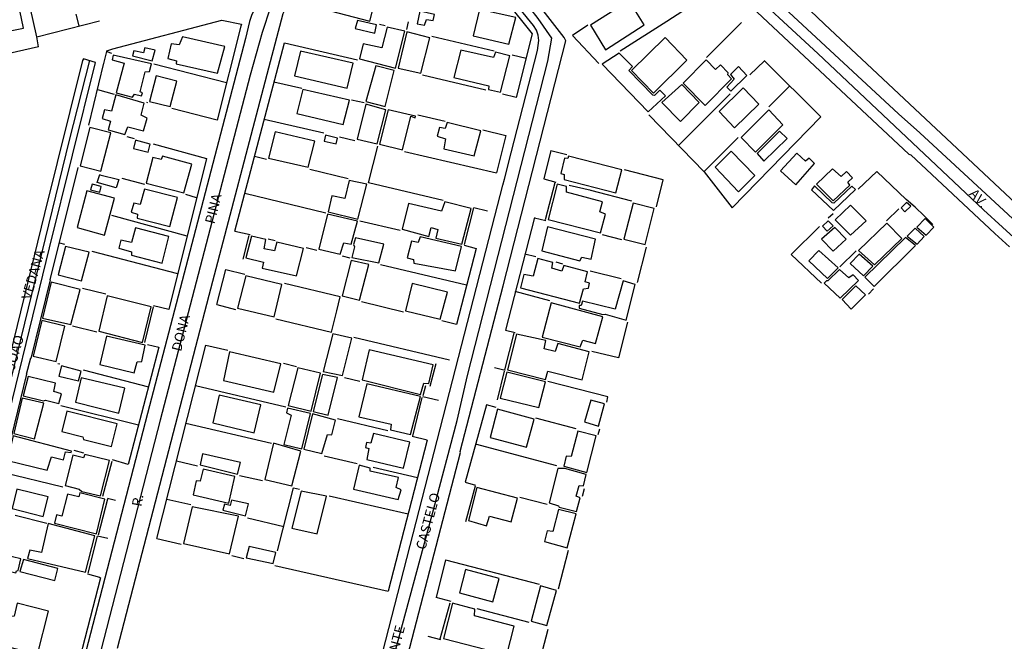
# Model space of a CAD drawing. Units: millimetres. Extents: x 175902 to 180726, y 1665955 to 1668736.
# Drawn here: x 178476 to 178725, y 1667784 to 1667941 of the extents above; entities that cross this region are included whole.
import ezdxf
from ezdxf.enums import TextEntityAlignment as Align

# ---------------------------------------------------------------- set-up
doc = ezdxf.new("R2010")
doc.units = ezdxf.units.MM
for name, color, linetype in [('V-EDIFICACAO', 2, 'Continuous'), ('V-EIXO_DE_LOGRADOURO', 3, 'Continuous'), ('V-LOTE', 1, 'Continuous'), ('V-NOME_DOS_LOGRADOUROS', 7, 'Continuous'), ('V-QUADRA', 6, 'Continuous'), ('V-TESTADA', 141, 'Continuous')]:
    doc.layers.add(name, color=color, linetype=linetype)

# ---------------------------------------------------------------- blocks, each defined once
blk = doc.blocks.new('872KIIP_img_geo')
at = {"layer": 'V-EDIFICACAO'}
for points in [[(178556.94, 1667949.4), (178555.93, 1667945.87), (178555.05, 1667945.97), (178554.45, 1667943.6), (178564.53, 1667940.97), (178565.66, 1667945.59), (178564.35, 1667946.02), (178564.67, 1667947.48), (178556.94, 1667949.4)], [(178468.88, 1667945.25), (178470.08, 1667939.55), (178472.96, 1667940.1), (178473.43, 1667938.49), (178476.76, 1667939.21), (178475.88, 1667943.63), (178476.59, 1667944.01), (178476.25, 1667945.81), (178474.96, 1667945.66), (178474.6, 1667946.59), (178468.88, 1667945.25)], [(178620.36, 1667939.9), (178624.22, 1667933.72), (178634, 1667940.05), (178634, 1667940.05), (178630.16, 1667946.12), (178620.36, 1667939.9)], [(178577.2, 1667943.49), (178576.47, 1667940.3), (178578.32, 1667939.9), (178578.81, 1667941.37), (178580.51, 1667941.12), (178580.85, 1667942.65), (178577.2, 1667943.49)], [(178592.25, 1667943.93), (178590.63, 1667937.27), (178599.73, 1667935.12), (178601.44, 1667941.91), (178592.25, 1667943.93)], [(178561.35, 1667941.16), (178560.81, 1667939.08), (178565.75, 1667937.94), (178566.2, 1667940.01), (178561.35, 1667941.16)], [(178567.52, 1667934.19), (178562.82, 1667935.2), (178561.92, 1667931.43), (178571.03, 1667929.04), (178573.34, 1667938.39), (178568.88, 1667939.42), (178567.52, 1667934.19)], [(178517.05, 1667937.01), (178517.05, 1667937.01), (178516.18, 1667934.92), (178514.18, 1667935.23), (178513.31, 1667931.51), (178515.53, 1667930.93), (178515.47, 1667930.18), (178525.94, 1667927.79), (178527.73, 1667934.51), (178517.05, 1667937.01)], [(178573.83, 1667938.23), (178571.66, 1667929.08), (178577.38, 1667927.8), (178579.66, 1667936.69), (178579.66, 1667936.69), (178573.83, 1667938.23)], [(178630.81, 1667928.45), (178636.33, 1667922.71), (178644.83, 1667931.04), (178639.32, 1667936.78), (178630.81, 1667928.45)], [(178507.5, 1667934.18), (178507.17, 1667932.95), (178504.68, 1667933.45), (178504.37, 1667932.16), (178509.34, 1667930.86), (178510.08, 1667933.59), (178507.5, 1667934.18)], [(178546.91, 1667933.36), (178545.4, 1667927.12), (178558.75, 1667924), (178560.28, 1667930.31), (178546.91, 1667933.36)], [(178587.54, 1667933.58), (178585.81, 1667926.71), (178594.61, 1667924.58), (178594.56, 1667923.65), (178597.61, 1667922.97), (178599.96, 1667932.13), (178596.32, 1667933.07), (178595.84, 1667931.75), (178587.54, 1667933.58)], [(178499.47, 1667932.36), (178499.22, 1667931.17), (178502.23, 1667930.28), (178500.28, 1667922.79), (178504.38, 1667921.73), (178504.88, 1667922.49), (178506.7, 1667922.03), (178506.92, 1667922.77), (178506.35, 1667923.04), (178507.61, 1667928.15), (178508.71, 1667928.22), (178509.22, 1667930.17), (178499.47, 1667932.36)], [(178627.67, 1667932.85), (178623.34, 1667930.02), (178634.98, 1667917.98), (178639.37, 1667922), (178637.97, 1667923.47), (178636.59, 1667922.11), (178636.15, 1667922.16), (178630.08, 1667928.43), (178631.06, 1667929.44), (178627.67, 1667932.85)], [(178643.86, 1667925.27), (178649.4, 1667919.6), (178656.14, 1667926.36), (178655.21, 1667927.37), (178655.29, 1667927.86), (178653.32, 1667929.87), (178652.06, 1667928.72), (178649.71, 1667931.15), (178643.86, 1667925.27)], [(178565.98, 1667929.67), (178565.98, 1667929.67), (178563.45, 1667920.56), (178568.42, 1667919.34), (178570.7, 1667928.48), (178565.98, 1667929.67)], [(178657.91, 1667929.44), (178655.89, 1667927.43), (178656.82, 1667926.25), (178654.91, 1667924.25), (178655.91, 1667923.18), (178660.02, 1667927.21), (178657.91, 1667929.44)], [(178510.34, 1667927.07), (178508.68, 1667920.63), (178513.92, 1667919.3), (178515.62, 1667925.77), (178510.34, 1667927.07)], [(178547.51, 1667923.62), (178546.01, 1667917.52), (178557.76, 1667914.73), (178559.31, 1667920.9), (178547.51, 1667923.62)], [(178638.49, 1667920.3), (178643.2, 1667915.54), (178647.95, 1667920.38), (178643.54, 1667924.91), (178638.49, 1667920.3)], [(178652.95, 1667918.09), (178656.88, 1667913.92), (178663.01, 1667919.92), (178659.06, 1667924.07), (178652.95, 1667918.09)], [(178500.15, 1667922.26), (178499.06, 1667918.16), (178497.25, 1667918.49), (178496.69, 1667916.32), (178498.82, 1667915.64), (178498.23, 1667913.44), (178502.45, 1667912.25), (178503.23, 1667914.21), (178507.18, 1667913.15), (178508.07, 1667916.37), (178506.59, 1667917.13), (178507.35, 1667920.13), (178500.15, 1667922.26)], [(178563.45, 1667919.91), (178561.28, 1667911.05), (178566.37, 1667909.87), (178568.56, 1667918.48), (178568.56, 1667918.48), (178563.45, 1667919.91)], [(178569.15, 1667918.52), (178566.95, 1667909.75), (178572.77, 1667908.33), (178574.84, 1667916.84), (178575.94, 1667916.46), (178576.07, 1667916.9), (178569.15, 1667918.52)], [(178658.58, 1667911.5), (178662.17, 1667907.74), (178669.11, 1667914.67), (178665.57, 1667918.52), (178658.58, 1667911.5)], [(178491.11, 1667904.25), (178496.4, 1667902.92), (178498.9, 1667912.67), (178493.59, 1667914), (178491.11, 1667904.25)], [(178584.1, 1667915.24), (178583.62, 1667913.72), (178582.14, 1667913.98), (178581.58, 1667911.77), (178583.66, 1667911.17), (178583.22, 1667908.63), (178590.93, 1667906.8), (178592.58, 1667913.13), (178584.1, 1667915.24)], [(178540.5, 1667912.88), (178538.84, 1667906.27), (178548.9, 1667903.94), (178550.55, 1667910.57), (178540.5, 1667912.88)], [(178553.3, 1667912.04), (178552.92, 1667910.56), (178555.93, 1667909.85), (178556.32, 1667911.3), (178553.3, 1667912.04)], [(178668.28, 1667913.1), (178662.6, 1667907.39), (178664.27, 1667905.48), (178670.22, 1667911.2), (178668.28, 1667913.1)], [(178505.14, 1667910.79), (178504.63, 1667908.69), (178508.36, 1667907.71), (178508.88, 1667909.76), (178505.14, 1667910.79)], [(178512.01, 1667906.75), (178511.64, 1667905.86), (178509.5, 1667906.36), (178507.87, 1667899.91), (178517.42, 1667897.41), (178519.38, 1667904.68), (178512.01, 1667906.75)], [(178614.85, 1667906.75), (178614.63, 1667906.17), (178613.83, 1667906.23), (178612.89, 1667902.36), (178613.74, 1667902.07), (178613.72, 1667900.78), (178626.8, 1667897.41), (178628.33, 1667903.23), (178614.85, 1667906.75)], [(178656.02, 1667907.97), (178651.93, 1667903.91), (178657.88, 1667897.67), (178661.98, 1667901.83), (178656.02, 1667907.97)], [(178668.56, 1667903.06), (178672.37, 1667899.5), (178677.17, 1667904.85), (178675.75, 1667906.23), (178674.84, 1667905.43), (178672.63, 1667907.51), (178668.56, 1667903.06)], [(178681.67, 1667903.5), (178677.61, 1667899.6), (178681.88, 1667895.45), (178686.11, 1667899.37), (178685.58, 1667900.17), (178686.77, 1667901.27), (178685.23, 1667902.86), (178683.9, 1667901.59), (178681.67, 1667903.5)], [(178496.08, 1667902.03), (178500.92, 1667900.79), (178500.24, 1667898.73), (178495.47, 1667900.05), (178496.08, 1667902.11)], [(178494.14, 1667899.66), (178493.77, 1667898.24), (178496.09, 1667897.64), (178496.47, 1667899.08), (178494.14, 1667899.66)], [(178559.27, 1667900.58), (178558.13, 1667896.02), (178554.88, 1667896.67), (178553.94, 1667892.6), (178561.45, 1667890.8), (178563.7, 1667899.6), (178559.27, 1667900.58)], [(178614.32, 1667897.58), (178614.33, 1667899.02), (178611.94, 1667899.65), (178609.69, 1667890.68), (178622.93, 1667887.3), (178624.2, 1667892.05), (178622.79, 1667892.65), (178623.46, 1667895.19), (178614.32, 1667897.58)], [(178681.62, 1667894.95), (178677.15, 1667899.2), (178676.41, 1667898.23), (178681.93, 1667892.93), (178687.49, 1667898.29), (178686.56, 1667899.11), (178682.07, 1667894.85), (178681.62, 1667894.95)], [(178492.78, 1667897.92), (178490.34, 1667888.65), (178497.29, 1667886.75), (178499.8, 1667896.09), (178492.78, 1667897.92)], [(178507.41, 1667898.39), (178506.32, 1667894.52), (178504.68, 1667894.84), (178504.03, 1667892.51), (178505.64, 1667892.03), (178505.59, 1667891.06), (178513.85, 1667888.93), (178515.75, 1667896.22), (178507.41, 1667898.39)], [(178583.46, 1667895.13), (178582.67, 1667892.81), (178574.29, 1667894.75), (178572.68, 1667888.2), (178579.41, 1667886.41), (178580.05, 1667888.63), (178581.71, 1667888.18), (178581.2, 1667885.99), (178587.84, 1667884.46), (178590.19, 1667893.5), (178583.46, 1667895.13)], [(178631.21, 1667894.84), (178628.81, 1667885.71), (178634.21, 1667884.32), (178636.56, 1667893.46), (178631.21, 1667894.84)], [(178686.29, 1667894.29), (178682.38, 1667890.6), (178686.25, 1667886.71), (178690.22, 1667890.38), (178686.29, 1667894.29)], [(178700.47, 1667894.96), (178699.06, 1667893.6), (178699.98, 1667892.64), (178701.57, 1667894.09), (178700.47, 1667894.96)], [(178553.77, 1667892.03), (178551.59, 1667883.15), (178557.02, 1667881.93), (178557.91, 1667884.78), (178559.79, 1667884.4), (178561.35, 1667890.25), (178553.77, 1667892.03)], [(178505.18, 1667888.56), (178504.13, 1667884.87), (178501.43, 1667885.46), (178500.88, 1667883.4), (178504.15, 1667882.46), (178504.14, 1667881.63), (178511.86, 1667879.58), (178513.61, 1667886.36), (178505.18, 1667888.56)], [(178609.48, 1667888.8), (178608.03, 1667882.71), (178617.65, 1667880.22), (178618.2, 1667881.15), (178620.55, 1667880.65), (178621.68, 1667885.7), (178609.48, 1667888.8)], [(178678.93, 1667885.7), (178681.83, 1667882.65), (178685.15, 1667885.68), (178682.31, 1667888.62), (178678.93, 1667885.7)], [(178680.6, 1667890.32), (178679.18, 1667888.96), (178680.36, 1667887.73), (178681.82, 1667889.06), (178680.6, 1667890.32)], [(178688.31, 1667882.86), (178692.32, 1667879.2), (178699.27, 1667885.91), (178695.42, 1667889.73), (178688.31, 1667882.86)], [(178703.03, 1667888.78), (178705.39, 1667886.75), (178707.37, 1667888.75), (178705.2, 1667890.91), (178703.03, 1667888.78)], [(178540.96, 1667884.9), (178540.32, 1667882.75), (178537.7, 1667883.29), (178538.12, 1667885.59), (178534.52, 1667886.44), (178533.12, 1667881), (178537.52, 1667879.87), (178537.24, 1667878.39), (178545.94, 1667876.38), (178547.7, 1667883.31), (178540.96, 1667884.9)], [(178560.85, 1667886.04), (178560.38, 1667884.34), (178560.63, 1667883.74), (178559.91, 1667881.04), (178566.8, 1667879.67), (178566.8, 1667879.67), (178568.01, 1667884.41), (178560.85, 1667886.04)], [(178576.73, 1667884.87), (178575.01, 1667885.18), (178573.99, 1667880.96), (178575.58, 1667880.55), (178575.62, 1667879.58), (178586.17, 1667877.65), (178587.7, 1667883.85), (178577.25, 1667886.31), (178577.25, 1667886.31), (178577.25, 1667886.31), (178577.25, 1667886.31), (178576.73, 1667884.87)], [(178689.85, 1667876.03), (178692.28, 1667873.74), (178702.68, 1667884.08), (178700.15, 1667886.14), (178689.85, 1667876.03)], [(178702.6, 1667888.45), (178700.6, 1667886.5), (178703.1, 1667884.45), (178704.94, 1667886.38), (178702.6, 1667888.45)], [(178487.44, 1667883.87), (178485.56, 1667876.69), (178491.46, 1667875.15), (178493.44, 1667882.42), (178487.44, 1667883.87)], [(178678.26, 1667882.86), (178675.69, 1667880.18), (178680.41, 1667875.74), (178683.1, 1667878.45), (178678.26, 1667882.86)], [(178688.44, 1667881.87), (178686.18, 1667879.52), (178689.52, 1667876.43), (178691.93, 1667878.83), (178688.44, 1667881.87)], [(178559.73, 1667880.32), (178557.52, 1667871.36), (178561.89, 1667870.28), (178564.25, 1667879.32), (178559.73, 1667880.32)], [(178613.62, 1667879.01), (178613.17, 1667877.62), (178610.63, 1667878.37), (178610.86, 1667879.79), (178607.02, 1667880.77), (178605.85, 1667876.36), (178603.53, 1667876.76), (178602.67, 1667873.37), (178617.6, 1667869.45), (178618.63, 1667873.15), (178619.88, 1667873.24), (178620.14, 1667874.56), (178619.08, 1667874.91), (178619.62, 1667877.43), (178613.62, 1667879.01)], [(178533.12, 1667876.42), (178530.99, 1667868.17), (178540.29, 1667866.02), (178542.21, 1667874.18), (178533.12, 1667876.42)], [(178683.47, 1667878.04), (178680.55, 1667875.12), (178680.21, 1667875.17), (178679.61, 1667874.56), (178683.62, 1667870.71), (178688.3, 1667875.24), (178686.89, 1667876.67), (178685.86, 1667875.87), (178683.47, 1667878.04)], [(178483.8, 1667874.78), (178481.57, 1667865.65), (178488.78, 1667864.1), (178491.1, 1667872.9), (178483.8, 1667874.78)], [(178575.19, 1667874.44), (178573.49, 1667867.57), (178582.32, 1667865.46), (178584.14, 1667872.26), (178575.19, 1667874.44)], [(178626.67, 1667867.95), (178618.34, 1667869.97), (178617.99, 1667868.89), (178617.51, 1667868.86), (178617.48, 1667868.19), (178623.53, 1667866.57), (178624.14, 1667866.73), (178629.44, 1667865.13), (178629.44, 1667865.13), (178631.71, 1667874.24), (178628.65, 1667875.1), (178626.67, 1667867.95)], [(178687.59, 1667873.86), (178684.13, 1667870.42), (178686.41, 1667867.98), (178690.09, 1667871.61), (178687.59, 1667873.86)], [(178497.97, 1667871.32), (178495.88, 1667862.37), (178506.93, 1667859.53), (178509.1, 1667868.51), (178497.97, 1667871.32)], [(178610.43, 1667869.55), (178608.12, 1667860.82), (178617.8, 1667858.38), (178618.45, 1667860.08), (178621.69, 1667859.24), (178623.51, 1667866.02), (178610.43, 1667869.55)], [(178481.38, 1667865.12), (178479.19, 1667856.01), (178485.03, 1667854.67), (178487.22, 1667863.62), (178481.38, 1667865.12)], [(178497.81, 1667861.13), (178496.11, 1667853.9), (178504.83, 1667851.8), (178505.52, 1667854.57), (178506.71, 1667854.73), (178507.6, 1667858.87), (178497.81, 1667861.13)], [(178555.1, 1667861.74), (178552.69, 1667852.19), (178557.58, 1667851.17), (178559.91, 1667860.59), (178555.1, 1667861.74)], [(178601.67, 1667861.6), (178599.4, 1667852.54), (178608.99, 1667850.11), (178609.58, 1667852.23), (178609.58, 1667852.23), (178618.27, 1667850.08), (178620.05, 1667857.12), (178612.13, 1667859.28), (178611.43, 1667857.24), (178608.67, 1667857.91), (178609.07, 1667860.04), (178601.67, 1667861.6)], [(178528.97, 1667857.13), (178527.42, 1667849.89), (178540.14, 1667846.91), (178541.93, 1667854.12), (178528.97, 1667857.13)], [(178564.32, 1667857.69), (178562.56, 1667850.04), (178562.56, 1667850.04), (178577.37, 1667846.35), (178578.17, 1667849.17), (178579.4, 1667849.15), (178580.51, 1667853.82), (178564.32, 1667857.69)], [(178486.36, 1667853.59), (178485.69, 1667851.01), (178490.7, 1667849.76), (178491.35, 1667852.27), (178486.36, 1667853.59)], [(178546.27, 1667853.08), (178543.83, 1667843.52), (178549.6, 1667842.13), (178552.01, 1667851.74), (178546.27, 1667853.08)], [(178552.49, 1667851.41), (178552.49, 1667851.41), (178550.14, 1667842.01), (178553.9, 1667841.11), (178556.29, 1667850.64), (178552.49, 1667851.41)], [(178599.2, 1667852.02), (178597.54, 1667845.41), (178607.33, 1667843.04), (178608.99, 1667849.58), (178599.2, 1667852.02)], [(178477.93, 1667850.91), (178476.71, 1667846.03), (178481.82, 1667844.69), (178482.31, 1667844.85), (178485.75, 1667844.05), (178486.36, 1667846.48), (178484.45, 1667847.06), (178484.85, 1667849.17), (178477.93, 1667850.91)], [(178491.4, 1667850.56), (178489.95, 1667844.38), (178500.91, 1667841.62), (178502.47, 1667847.9), (178491.4, 1667850.56)], [(178563.71, 1667849.02), (178561.75, 1667840.65), (178569.87, 1667838.83), (178569.7, 1667837.4), (178574.82, 1667836.16), (178577.35, 1667845.78), (178563.71, 1667849.02)], [(178526.35, 1667846.19), (178524.76, 1667839.11), (178535.2, 1667836.64), (178536.91, 1667843.7), (178526.35, 1667846.19)], [(178476.47, 1667845.39), (178474.33, 1667836.46), (178479.58, 1667835.09), (178481.88, 1667844.15), (178476.47, 1667845.39)], [(178620.5, 1667844.87), (178620.5, 1667844.87), (178618.87, 1667839.42), (178622.46, 1667838.29), (178623.93, 1667843.95), (178620.5, 1667844.87)], [(178487.78, 1667842.11), (178486.5, 1667836.92), (178491.76, 1667835.59), (178491.94, 1667834.92), (178499.08, 1667833.17), (178500.51, 1667838.92), (178487.78, 1667842.11)], [(178543.62, 1667842.83), (178543.41, 1667841.65), (178544.59, 1667841.13), (178542.68, 1667833.65), (178547.25, 1667832.57), (178549.49, 1667841.55), (178543.62, 1667842.83)], [(178549.97, 1667841.41), (178547.8, 1667832.47), (178552.34, 1667831.34), (178553.75, 1667836.15), (178554.83, 1667836.08), (178555.76, 1667839.82), (178549.97, 1667841.41)], [(178596.83, 1667842.61), (178594.98, 1667835.44), (178604.17, 1667832.96), (178606.1, 1667840.05), (178596.83, 1667842.61)], [(178565.41, 1667836.45), (178564.77, 1667833.96), (178563.63, 1667834.14), (178563.36, 1667832.89), (178564.24, 1667832.65), (178563.71, 1667829.84), (178573.03, 1667827.64), (178574.66, 1667834.21), (178565.41, 1667836.45)], [(178617.16, 1667837.03), (178615.53, 1667830.62), (178614.26, 1667830.74), (178613.62, 1667828.14), (178619.43, 1667826.56), (178621.84, 1667835.82), (178617.16, 1667837.03)], [(178474.13, 1667835.84), (178472.74, 1667829.63), (178482.76, 1667827.16), (178483.83, 1667830.52), (178486.88, 1667829.8), (178487.4, 1667831.8), (178488.88, 1667831.63), (178488.96, 1667831.99), (178474.13, 1667835.84)], [(178540.07, 1667833.96), (178537.9, 1667824.79), (178544.77, 1667823.19), (178547.02, 1667832), (178540.07, 1667833.96), (178540.07, 1667833.96)], [(178492.34, 1667831.16), (178491.98, 1667830.27), (178489.28, 1667830.91), (178489.28, 1667830.91), (178487.35, 1667823.27), (178490.86, 1667822.33), (178491.58, 1667821.78), (178496.3, 1667820.64), (178498.56, 1667829.63), (178492.34, 1667831.16)], [(178522.11, 1667831.28), (178521.52, 1667828.49), (178521.52, 1667828.49), (178530.95, 1667826.13), (178530.95, 1667826.13), (178531.74, 1667829.07), (178522.11, 1667831.28)], [(178522.31, 1667827.39), (178521.55, 1667824.39), (178520.5, 1667824.43), (178519.74, 1667820.88), (178528.75, 1667818.8), (178530.34, 1667825.55), (178522.31, 1667827.39)], [(178564.61, 1667826.86), (178564.55, 1667827.69), (178561.76, 1667828.38), (178560.34, 1667822.36), (178571.7, 1667819.69), (178572.45, 1667822.15), (178571.17, 1667822.73), (178571.76, 1667825.28), (178564.61, 1667826.86)], [(178613.93, 1667827.55), (178612.13, 1667827.56), (178609.91, 1667818.84), (178612.31, 1667818.15), (178612.49, 1667817.73), (178616.87, 1667816.66), (178617.79, 1667820.13), (178616.78, 1667820.57), (178617.54, 1667823.24), (178618.64, 1667823.2), (178619.33, 1667826.02), (178613.93, 1667827.55)], [(178475.09, 1667822.33), (178473.87, 1667817.41), (178481.79, 1667815.43), (178483.03, 1667820.35), (178475.09, 1667822.33)], [(178491.07, 1667821.43), (178490.81, 1667820.42), (178487.92, 1667821.06), (178486.52, 1667815.52), (178485.09, 1667815.79), (178484.58, 1667813.69), (178495.22, 1667810.99), (178497.41, 1667819.79), (178491.07, 1667821.43)], [(178547.07, 1667821.85), (178544.77, 1667812.42), (178551.13, 1667810.99), (178553.55, 1667820.52), (178547.07, 1667821.85)], [(178591.64, 1667822.78), (178589.47, 1667814.35), (178594.09, 1667813.08), (178594.84, 1667815.46), (178600.29, 1667814.02), (178601.88, 1667820.06), (178591.64, 1667822.78)], [(178529.45, 1667819.51), (178529.16, 1667818.2), (178527.69, 1667818.49), (178527.28, 1667816.97), (178533.02, 1667815.6), (178533.74, 1667818.64), (178529.45, 1667819.51)], [(178519.47, 1667817.89), (178517.3, 1667808.59), (178528.96, 1667805.91), (178531.24, 1667815.45), (178519.47, 1667817.89)], [(178612.3, 1667817.2), (178610.88, 1667811.64), (178609.44, 1667811.76), (178608.76, 1667809.08), (178614.52, 1667807.49), (178616.77, 1667816.07), (178612.3, 1667817.2)], [(178483.05, 1667813.65), (178483.05, 1667813.65), (178481.36, 1667806.25), (178478.38, 1667806.88), (178477.8, 1667804.79), (178492.49, 1667801.26), (178494.84, 1667810.51), (178483.05, 1667813.65)], [(178470.98, 1667806.18), (178467.02, 1667807.16), (178466.06, 1667803.32), (178474.84, 1667801.13), (178475.02, 1667801.64), (178475.44, 1667801.72), (178476.13, 1667804.65), (178471.88, 1667805.7), (178470.98, 1667806.18)], [(178533.94, 1667807.79), (178533.21, 1667804.97), (178540.05, 1667803.47), (178540.69, 1667806.3), (178533.94, 1667807.79)], [(178476.73, 1667804.49), (178475.83, 1667801.44), (178484.74, 1667799.17), (178485.5, 1667802.22), (178476.73, 1667804.49)], [(178588.75, 1667801.97), (178587.17, 1667796.02), (178595.67, 1667793.76), (178597.27, 1667799.73), (178588.75, 1667801.97)], [(178607.75, 1667797.8), (178605.39, 1667788.84), (178609.34, 1667787.74), (178611.74, 1667796.63), (178607.75, 1667797.8)], [(178475.19, 1667793.47), (178474.37, 1667790.14), (178473.51, 1667790.02), (178473.14, 1667788.49), (178472.54, 1667788.58), (178471.44, 1667784.6), (178471.99, 1667784.2), (178471.7, 1667782.75), (178480.28, 1667780.4), (178483.12, 1667791.42), (178475.19, 1667793.47)], [(178585.44, 1667793.4), (178583.18, 1667784.51), (178599.16, 1667780.36), (178601.05, 1667787.57), (178590.99, 1667790.26), (178591.09, 1667791.9), (178585.44, 1667793.4)]]:
    blk.add_lwpolyline(points, close=True, dxfattribs=at)
at = {"layer": 'V-EIXO_DE_LOGRADOURO'}
for points in [[(178554.36, 1668177.56), (178556.7, 1668168.24), (178565.33, 1668131.8), (178570.53, 1668113.3), (178577.77, 1668084.59), (178584.67, 1668055.76), (178587.39, 1668046.22), (178590.75, 1668036.9), (178594.48, 1668027.58), (178598.44, 1668018.77), (178603.34, 1668009.85), (178609.34, 1668000.9), (178615.68, 1667991.98), (178622.96, 1667983.98), (178630.62, 1667976.31), (178643.83, 1667964.55), (178657.25, 1667951.91), (178677.99, 1667932.8), (178719.97, 1667893.14), (178734.37, 1667879.92)], [(178560.39, 1667739.36), (178563.22, 1667750.25), (178568.51, 1667772.43), (178580.62, 1667817.06), (178586.6, 1667839.74), (178589.27, 1667851.12), (178609.57, 1667930.78), (178610.6, 1667936.63), (178607.14, 1667941.62), (178602.93, 1667947.15), (178587.52, 1667966.56), (178542.91, 1667948.46), (178539.31, 1667944.51), (178537.25, 1667938.07), (178534.21, 1667927.23), (178511.41, 1667839.79), (178489.96, 1667756.48)], [(178452.88, 1667764.04), (178456.67, 1667781.85), (178461.44, 1667800.35), (178488.38, 1667910.81), (178493.53, 1667930.95)]]:
    blk.add_lwpolyline(points, dxfattribs=at)
at = {"layer": 'V-LOTE'}
for points in [[(178795.15, 1667822.54), (178782.26, 1667839.89), (178765.77, 1667858.69), (178759.11, 1667865.73), (178752.15, 1667872.83), (178736.13, 1667887.25), (178679.66, 1667940.22), (178632.19, 1667985.59), (178623.91, 1667994.44), (178617.68, 1668001.64), (178613.38, 1668007.69), (178613.16, 1668008.7), (178613.36, 1668010.05), (178613.59, 1668010.61), (178614.51, 1668011.74), (178615.2, 1668012.23), (178615.92, 1668012.46), (178617.44, 1668012.48), (178763.64, 1667974.46), (178770.72, 1667972.66), (178777.97, 1667971.04), (178794.87, 1667966.71)], [(178480.58, 1667934.47), (178480.14, 1667937), (178474.17, 1667963.75)], [(178544.66, 1667945.52), (178585.46, 1667962.97), (178605.62, 1667937.74), (178601.59, 1667921.64)], [(178639.74, 1667940.94), (178643.81, 1667943.57)], [(178480.12, 1667937), (178496.03, 1667941.06)], [(178490.84, 1667939.75), (178490.1, 1667942.74)], [(178497.92, 1667933.27), (178497.9, 1667933.46), (178499.41, 1667933.9), (178527.01, 1667941.18), (178532.02, 1667940.16)], [(178627.92, 1667933.44), (178639.75, 1667940.94)], [(178532.02, 1667940.16), (178531.78, 1667939.68), (178525.83, 1667915.87)], [(178566.93, 1667940.23), (178568.37, 1667939.89)], [(178574.24, 1667940.82), (178573.77, 1667938.86)], [(178619.71, 1667939.97), (178615.8, 1667937.34), (178622.53, 1667930.21)], [(178658.68, 1667940.65), (178649.78, 1667931.77)], [(178580.18, 1667937.15), (178595.98, 1667933.47)], [(178480.61, 1667934.48), (178448.13, 1667927.06)], [(178530.33, 1667887.75), (178542.85, 1667935.47)], [(178542.85, 1667935.47), (178561.4, 1667931.18)], [(178497.13, 1667930.26), (178497.92, 1667933.27), (178499.1, 1667932.88)], [(178600.54, 1667932.44), (178604.1, 1667931.59)], [(178664.45, 1667930.94), (178660.72, 1667927.37)], [(178678.77, 1667916.67), (178664.42, 1667930.97)], [(178493.29, 1667914.62), (178497.14, 1667930.3)], [(178509.78, 1667930.17), (178528.23, 1667925.39)], [(178593.89, 1667923.44), (178577.8, 1667927.25)], [(178495.53, 1667923.63), (178499.74, 1667922.49)], [(178540.22, 1667925.56), (178547.25, 1667923.94)], [(178665.55, 1667919.26), (178670.91, 1667924.57)], [(178559.85, 1667921.03), (178563.03, 1667920.3)], [(178601.59, 1667921.64), (178598.08, 1667922.47)], [(178642.66, 1667909.42), (178655.81, 1667922.5)], [(178507.96, 1667920.41), (178508.16, 1667920.38)], [(178525.83, 1667915.87), (178514.36, 1667918.79)], [(178552.85, 1667912.54), (178537.69, 1667916)], [(178583.61, 1667915.52), (178576.66, 1667917.15)], [(178635.14, 1667917.24), (178649.15, 1667902.73), (178656.24, 1667893.68), (178678.77, 1667916.67)], [(178502.98, 1667911.75), (178504.78, 1667911.25)], [(178556.84, 1667911.6), (178560.71, 1667910.73)], [(178598.97, 1667911.91), (178593.15, 1667913.29)], [(178598.98, 1667911.94), (178596.62, 1667902.54)], [(178649.12, 1667902.75), (178657.8, 1667911.44)], [(178509.59, 1667909.9), (178523.15, 1667906.17)], [(178583.06, 1667895.5), (178564.16, 1667899.97), (178566.49, 1667909.3)], [(178523.15, 1667906.17), (178513.55, 1667867.9)], [(178535.29, 1667906.7), (178538.34, 1667905.97)], [(178573.29, 1667907.89), (178596.62, 1667902.55)], [(178610.36, 1667908.14), (178608.55, 1667900.95)], [(178614.37, 1667907.1), (178610.36, 1667908.13)], [(178483.52, 1667875.36), (178490.64, 1667903.89)], [(178549.3, 1667903.42), (178559.04, 1667901.11)], [(178501.64, 1667901.14), (178507.4, 1667899.65)], [(178608.55, 1667900.95), (178611.58, 1667900.15)], [(178637.11, 1667893.89), (178638.81, 1667900.75), (178628.97, 1667903.31)], [(178688.17, 1667898.35), (178692.96, 1667902.84)], [(178700.37, 1667895.73), (178692.95, 1667902.85)], [(178620.53, 1667898), (178615.02, 1667899.32)], [(178520.61, 1667896.16), (178517.9, 1667897)], [(178532.8, 1667897.33), (178553.38, 1667892.39)], [(178630.86, 1667895.3), (178620.5, 1667898.01)], [(178590.8, 1667893.72), (178594.3, 1667892.89)], [(178702.55, 1667893.87), (178704.97, 1667891.52)], [(178518.2, 1667886.46), (178499.15, 1667891.68)], [(178606.22, 1667891.15), (178598.83, 1667862.67)], [(178606.21, 1667891.11), (178609.05, 1667890.46)], [(178680.62, 1667891.08), (178681.83, 1667892.18)], [(178695.38, 1667890.32), (178698.52, 1667893.4)], [(178561.96, 1667890.38), (178572.17, 1667887.95)], [(178678.93, 1667874.58), (178671.23, 1667881.84), (178678.4, 1667888.89)], [(178530.33, 1667887.76), (178534.22, 1667886.88)], [(178628.31, 1667885.54), (178623.47, 1667886.79)], [(178485.9, 1667884.79), (178487.17, 1667884.43)], [(178538.72, 1667885.8), (178540.55, 1667885.39)], [(178548.38, 1667883.57), (178551.07, 1667882.92)], [(178588.4, 1667884.16), (178591.41, 1667883.33)], [(178632.27, 1667874.69), (178634.55, 1667883.67)], [(178494.08, 1667882.68), (178515.82, 1667876.96)], [(178557.5, 1667881.48), (178559.41, 1667880.96)], [(178591.41, 1667883.33), (178586.42, 1667864.09)], [(178603.8, 1667881.94), (178606.54, 1667881.28)], [(178683.57, 1667878.69), (178687.72, 1667882.78)], [(178589.02, 1667874.05), (178567.23, 1667879.19)], [(178611.6, 1667879.99), (178613.31, 1667879.47)], [(178525.7, 1667869.1), (178528, 1667878.03)], [(178527.99, 1667877.99), (178532.84, 1667876.84)], [(178620.33, 1667877.68), (178628.13, 1667875.69)], [(178540.7, 1667865.49), (178554.81, 1667862.11), (178556.17, 1667867.52), (178557.02, 1667871.07), (178542.91, 1667874.43)], [(178497.59, 1667871.77), (178491.71, 1667873.2)], [(178610.05, 1667870.05), (178601.34, 1667872.4)], [(178690.77, 1667871.8), (178692.11, 1667873.09)], [(178513.55, 1667867.9), (178509.7, 1667868.83)], [(178525.7, 1667869.1), (178530.45, 1667867.9)], [(178562.38, 1667869.86), (178573.03, 1667867.27)], [(178489.18, 1667863.7), (178495.33, 1667862.18)], [(178586.42, 1667864.09), (178582.77, 1667864.96)], [(178629.77, 1667864.64), (178627.48, 1667855.59), (178620.74, 1667857.26)], [(178598.83, 1667862.67), (178601.3, 1667862.07)], [(178508.2, 1667859.03), (178511.09, 1667858.36)], [(178510.57, 1667809.82), (178522.96, 1667858.87)], [(178522.95, 1667858.85), (178528.56, 1667857.57)], [(178560.47, 1667860.83), (178584.68, 1667855.13)], [(178511.09, 1667858.36), (178503.28, 1667828.61)], [(178477.57, 1667851.47), (178478.63, 1667855.64)], [(178485.47, 1667854.18), (178485.94, 1667854.06)], [(178542.59, 1667854.25), (178545.91, 1667853.46)], [(178491.85, 1667852.56), (178508.43, 1667848.31)], [(178598.77, 1667852.39), (178596.08, 1667853.1)], [(178520.35, 1667848.63), (178543.25, 1667843.22)], [(178558.06, 1667850.64), (178561.99, 1667849.67)], [(178624.53, 1667844.37), (178624.78, 1667845.77), (178609.6, 1667849.64)], [(178577.89, 1667845.85), (178581.93, 1667844.93)], [(178594.05, 1667843.74), (178588.68, 1667824.13)], [(178596.46, 1667843.02), (178594.05, 1667843.74)], [(178486.19, 1667843.5), (178505.93, 1667838.62)], [(178539.57, 1667833.94), (178517.92, 1667839)], [(178569.03, 1667837.12), (178556.33, 1667840.14)], [(178616.79, 1667837.6), (178606.52, 1667840.34)], [(178622.36, 1667836.22), (178622.74, 1667837.66)], [(178579.01, 1667834.72), (178569.16, 1667796.48)], [(178579.01, 1667834.72), (178575.22, 1667835.65)], [(178611.86, 1667828.25), (178591.24, 1667833.72)], [(178489.48, 1667832.19), (178491.98, 1667831.55)], [(178503.28, 1667828.62), (178499.28, 1667829.73)], [(178515.49, 1667829.49), (178520.88, 1667828.23)], [(178552.91, 1667830.82), (178561.31, 1667828.88)], [(178471.47, 1667826.63), (178486.76, 1667822.89)], [(178565.3, 1667827.94), (178576.61, 1667825.32)], [(178531.52, 1667825.83), (178537.33, 1667824.52)], [(178588.68, 1667824.13), (178591.28, 1667823.34)], [(178541.15, 1667806.67), (178545.15, 1667822.71), (178546.71, 1667822.32)], [(178618.33, 1667820.6), (178618.85, 1667822.47)], [(178498.06, 1667820.07), (178500.08, 1667819.56)], [(178513.06, 1667819.78), (178519.14, 1667818.42)], [(178574.17, 1667816.01), (178554.19, 1667820.6)], [(178602.52, 1667820.33), (178609.38, 1667818.49)], [(178474.66, 1667815.77), (178482.72, 1667813.71)], [(178533.48, 1667815.03), (178542.72, 1667812.88)], [(178495.55, 1667810.51), (178498.13, 1667809.94)], [(178510.57, 1667809.82), (178516.72, 1667808.37)], [(178612.3, 1667797.09), (178614.83, 1667806.91)], [(178529.52, 1667805.51), (178532.6, 1667804.78)], [(178583.69, 1667804.42), (178581.3, 1667794.88)], [(178583.68, 1667804.4), (178607.4, 1667798.25)], [(178540.46, 1667803.02), (178569.16, 1667796.49)], [(178496.27, 1667799.89), (178487.03, 1667764.23), (178457.75, 1667771.35), (178462.79, 1667791.82)], [(178492.95, 1667800.84), (178496.02, 1667800.05), (178496.27, 1667799.87)], [(178585.06, 1667793.86), (178581.3, 1667794.88)], [(178604.85, 1667788.55), (178591.71, 1667792)], [(178607.28, 1667777.79), (178609.63, 1667786.86)], [(178582.51, 1667784.16), (178579.28, 1667785.02)]]:
    blk.add_lwpolyline(points, dxfattribs=at)
at = {"layer": 'V-QUADRA'}
for points in [[(178740.91, 1667984.88), (178699.57, 1667995.06), (178677.53, 1668000.74), (178662.84, 1668004.83), (178640.49, 1668010.4), (178618.56, 1668015.43), (178613.52, 1668016.33), (178602.15, 1668019.18), (178602.16, 1668019.18), (178606.39, 1668011.24), (178609.12, 1668006.78), (178612, 1668002.49), (178615.33, 1667997.76), (178617.89, 1667994.43), (178620.74, 1667991), (178624.33, 1667987.07), (178630.3, 1667981.18), (178645.25, 1667967.28), (178652.08, 1667960.62), (178667.16, 1667946.52), (178698.4, 1667917.45), (178703.78, 1667912.67), (178730.66, 1667887.8)], [(178475.62, 1667966.23), (178501.07, 1667974.55), (178522.02, 1667980.86), (178532.87, 1667984.32), (178574.1, 1667998.39), (178581.5, 1668000.59), (178588.95, 1668002.35), (178601.83, 1668007.35), (178606.11, 1668000.53), (178608.78, 1667996.8), (178611.34, 1667993.56), (178617.65, 1667986.15), (178624.3, 1667979.2), (178701.03, 1667907.26), (178701.52, 1667907.07), (178722.84, 1667887.1), (178726.56, 1667883.78)], [(178572.43, 1667773.72), (178587.47, 1667831.63), (178587.41, 1667831.9), (178598.24, 1667873.89), (178614.18, 1667936.01), (178613.73, 1667936.8), (178588.37, 1667969.54), (178541.64, 1667949.83), (178540.53, 1667949.25), (178538.35, 1667947.68), (178537.37, 1667946.72), (178535.85, 1667944.82), (178534.6, 1667942.62), (178534.04, 1667940.85), (178533.04, 1667936.56), (178508.18, 1667841.54), (178490.08, 1667771.71)], [(178456.1, 1667771.97), (178483.38, 1667883.48), (178495.03, 1667930.5), (178491.96, 1667931.37), (178491.75, 1667930.96), (178482.1, 1667892.18), (178466.36, 1667828.15)], [(178561.64, 1667757.08), (178596.17, 1667891.55), (178598.17, 1667899.36), (178598.58, 1667900.94), (178600.29, 1667907.56), (178606.95, 1667933.56), (178607.31, 1667936.08), (178607.16, 1667937.4), (178606.69, 1667938.65), (178605.94, 1667939.83), (178586.79, 1667963.4), (178585.7, 1667963.76), (178583.19, 1667962.8), (178548.25, 1667948.36), (178546.69, 1667947.68), (178545.39, 1667946.82), (178543.58, 1667944.97), (178542.44, 1667942.82), (178538.81, 1667929.06), (178523.73, 1667871.4), (178500.51, 1667781.92)]]:
    blk.add_lwpolyline(points, dxfattribs=at)
at = {"layer": 'V-TESTADA'}
for points in [[(178795.15, 1667822.54), (178782.26, 1667839.89), (178765.77, 1667858.69), (178759.11, 1667865.73), (178752.15, 1667872.83), (178736.13, 1667887.25), (178679.66, 1667940.22), (178632.19, 1667985.59), (178623.91, 1667994.44), (178617.68, 1668001.64), (178613.38, 1668007.69), (178613.16, 1668008.7), (178613.36, 1668010.05), (178613.59, 1668010.61), (178614.51, 1668011.74), (178615.2, 1668012.23), (178615.92, 1668012.46), (178617.44, 1668012.48), (178763.64, 1667974.46), (178770.72, 1667972.66), (178777.97, 1667971.04), (178794.87, 1667966.71)], [(178544.66, 1667945.52), (178585.46, 1667962.97), (178605.62, 1667937.74), (178601.59, 1667921.64)], [(178532.02, 1667940.16), (178531.78, 1667939.68), (178525.83, 1667915.87)], [(178530.33, 1667887.75), (178542.85, 1667935.47)], [(178678.77, 1667916.67), (178664.42, 1667930.97)], [(178493.29, 1667914.62), (178497.14, 1667930.3)], [(178598.98, 1667911.94), (178596.62, 1667902.54)], [(178523.15, 1667906.17), (178513.55, 1667867.9)], [(178610.36, 1667908.14), (178608.55, 1667900.95)], [(178483.52, 1667875.36), (178490.64, 1667903.89)], [(178700.37, 1667895.73), (178692.95, 1667902.85)], [(178611.32, 1667900.01), (178608.95, 1667890.61)], [(178588.47, 1667884.32), (178590.85, 1667893.6)], [(178702.59, 1667893.84), (178700.35, 1667895.75)], [(178702.55, 1667893.87), (178704.97, 1667891.52)], [(178606.22, 1667891.15), (178598.83, 1667862.67)], [(178704.97, 1667891.52), (178707.11, 1667889.43)], [(178533.82, 1667886.63), (178532.31, 1667880.61)], [(178591.41, 1667883.33), (178586.42, 1667864.09)], [(178525.7, 1667869.1), (178528, 1667878.03)], [(178483.52, 1667875.36), (178478.59, 1667855.47)], [(178507.53, 1667859.49), (178509.68, 1667868.56)], [(178598.69, 1667852.61), (178601.07, 1667861.91)], [(178510.57, 1667809.82), (178522.96, 1667858.87)], [(178511.09, 1667858.36), (178503.28, 1667828.61)], [(178477.57, 1667851.47), (178478.63, 1667855.64)], [(178579.77, 1667848.45), (178581.29, 1667854.2)], [(178477.57, 1667851.47), (178472.11, 1667829.22)], [(178596.8, 1667845.01), (178598.62, 1667852.2)], [(178578.61, 1667848.56), (178577.9, 1667845.95)], [(178575.41, 1667835.73), (178577.79, 1667845.57)], [(178594.05, 1667843.74), (178588.68, 1667824.13)], [(178579.01, 1667834.72), (178569.16, 1667796.48)], [(178496.86, 1667820.55), (178499.2, 1667829.47)], [(178591.14, 1667823.12), (178588.73, 1667814.09)], [(178495.75, 1667810.74), (178498.16, 1667819.87)], [(178493.12, 1667801.03), (178495.49, 1667810.38)], [(178583.69, 1667804.42), (178581.3, 1667794.88)], [(178496.27, 1667799.89), (178487.03, 1667764.23), (178457.75, 1667771.35), (178462.79, 1667791.82)], [(178582.35, 1667784.36), (178584.84, 1667793.53)]]:
    blk.add_lwpolyline(points, dxfattribs=at)
at = {"layer": 'V-NOME_DOS_LOGRADOUROS'}
for s, rotation, p in [('PINA', 76, (178525.88, 1667889.21)), ('AV.', 313, (178715.55, 1667896.5)), ('VEDANA', 74, (178479.35, 1667869.97)), ('DONA', 76, (178517.44, 1667856.88)), ('JOÃO', 74, (178475.2, 1667852.13)), ('CASTELO', 75, (178579.28, 1667806.61)), ('R.', 80, (178507.41, 1667817.64)), ('MONTE', 75, (178571.14, 1667775.79))]:
    blk.add_text(s, height=2.5, rotation=rotation, dxfattribs=at).set_placement(p, align=Align.BOTTOM_LEFT)

msp = doc.modelspace()

# ---------------------------------------------------------------- block references
msp.add_blockref('872KIIP_img_geo', (0, 0))

doc.saveas('drawing.dxf')
